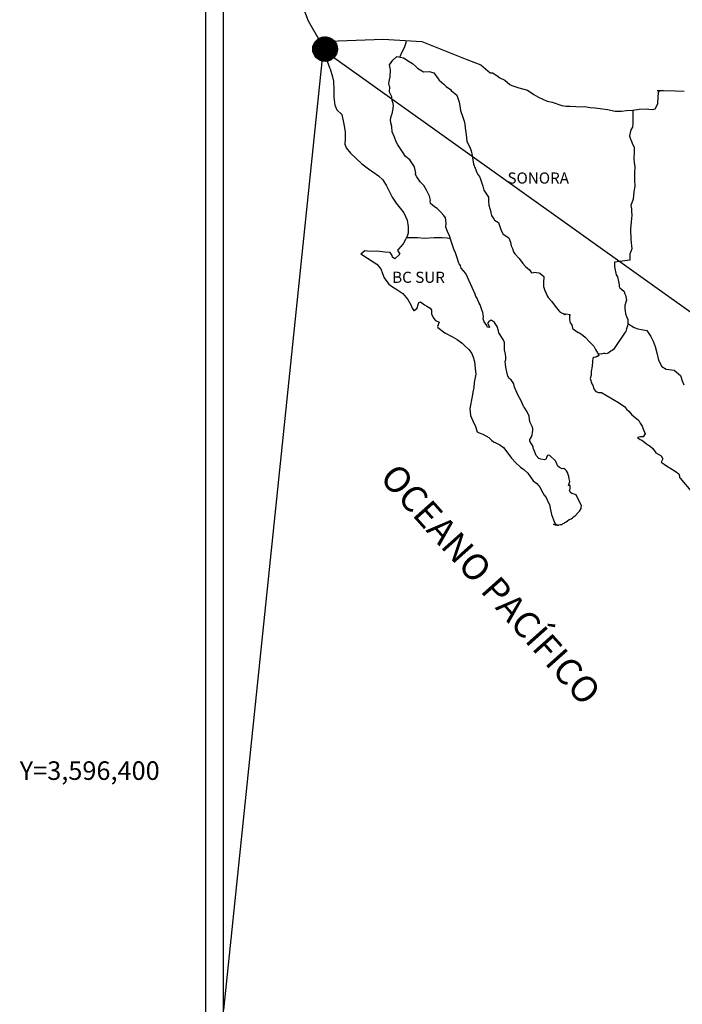
# Model space of a CAD drawing. Units: millimetres. Extents: x 487185 to 489585, y 3594918 to 3596718.
# Drawn here: x 489122 to 489265, y 3596350 to 3596562 of the extents above; entities that cross this region are included whole.
import ezdxf
from ezdxf.enums import TextEntityAlignment as Align

# ---------------------------------------------------------------- set-up
doc = ezdxf.new("R2010")
doc.units = ezdxf.units.MM
doc.header["$LTSCALE"] = 40
doc.layers.add('CVL_RET_TX', color=2, linetype='Continuous')
doc.layers.add('SOLAPA', color=7, linetype='Continuous')
doc.styles.add('ROMANA1', font='ROMANA1.shx')
doc.styles.add('ROMANS', font='romans.shx', dxfattribs={"height": 2})

msp = doc.modelspace()

# ---------------------------------------------------------------- hatches: boundary and pattern name
at = {"layer": 'SOLAPA'}
h = msp.add_hatch(dxfattribs=at)
h.set_pattern_fill('ANSI31', scale=0.8, style=0)
h.set_pattern_definition([(45, (108016.13823, 1767546.2692), (-0.0707106781187, 0.0707106781187), [])])
edge = h.paths.add_edge_path()
edge.add_arc((489187.9, 3596555.58), 2.65, 0, 360)

# ---------------------------------------------------------------- linework, layer by layer
at = {"layer": 'SOLAPA', "color": 7}
for p, q in [((489162.19, 3595013.79), (489162.19, 3596611.42)), ((489165.99, 3596176.84), (489165.99, 3596593.44))]:
    msp.add_line(p, q, dxfattribs=at)
at = {"layer": 'SOLAPA'}
for p, q in [((489187.51, 3596555.66), (489165.99, 3596348.43, 2.32)), ((489187.49, 3596555.44, 0), (489473.76, 3596350.79))]:
    msp.add_line(p, q, dxfattribs=at)
at = {"layer": 'SOLAPA', "color": 5, "linetype": 'Continuous'}
for p, q in [((489201.76, 3596552.18), (489202.54, 3596553.21)), ((489202.54, 3596553.21), (489203.38, 3596553.95)), ((489203.38, 3596553.95), (489204.79, 3596553.66)), ((489204.79, 3596553.66), (489206.02, 3596552.87)), ((489206.02, 3596552.87), (489206.76, 3596552.48)), ((489189.02, 3596551.33), (489189.51, 3596549.6)), ((489202, 3596551.09), (489201.76, 3596552.18)), ((489201.96, 3596549.56), (489202, 3596551.09)), ((489206.76, 3596552.48), (489207.49, 3596551.79)), ((489207.49, 3596551.79), (489207.79, 3596551.45)), ((489207.79, 3596551.45), (489209.11, 3596550.65)), ((489209.11, 3596550.65), (489210.34, 3596550.71)), ((489210.34, 3596550.71), (489211.32, 3596550.46)), ((489189.51, 3596549.6), (489189.71, 3596548.66)), ((489189.71, 3596548.66), (489189.81, 3596546.79)), ((489201.67, 3596548.13), (489201.76, 3596548.92)), ((489201.76, 3596548.92), (489201.96, 3596549.56)), ((489211.32, 3596550.46), (489212.25, 3596549.13)), ((489212.25, 3596549.13), (489212.49, 3596548.88)), ((489212.49, 3596548.88), (489213.48, 3596548.04)), ((489189.81, 3596546.79), (489189.81, 3596545.21)), ((489201.72, 3596547.74), (489201.67, 3596548.13)), ((489201.86, 3596547.44), (489201.72, 3596547.74)), ((489201.82, 3596546.31), (489201.86, 3596547.44)), ((489201.86, 3596547.44), (489201.86, 3596547.44)), ((489213.48, 3596548.04), (489214.01, 3596547.5)), ((489214.01, 3596547.5), (489214.95, 3596546.86)), ((489214.95, 3596546.86), (489215.05, 3596546.61)), ((489215.05, 3596546.61), (489216.27, 3596545.63)), ((489189.81, 3596545.21), (489190.02, 3596543.48)), ((489202.26, 3596545.27), (489201.82, 3596546.31)), ((489202.36, 3596544.52), (489202.26, 3596545.27)), ((489202.6, 3596543.84), (489202.36, 3596544.52)), ((489216.27, 3596545.63), (489216.77, 3596544.1)), ((489190.02, 3596543.48), (489190.45, 3596542.44)), ((489190.45, 3596542.44), (489191.53, 3596541.45)), ((489202.37, 3596541.61), (489202.51, 3596542.35)), ((489202.51, 3596542.35), (489202.66, 3596543.34)), ((489202.66, 3596543.34), (489202.6, 3596543.84)), ((489216.77, 3596544.1), (489216.96, 3596543.36)), ((489216.96, 3596543.36), (489217.06, 3596542.32)), ((489217.06, 3596542.32), (489217.65, 3596540.65)), ((489191.53, 3596541.45), (489191.98, 3596539.38)), ((489202.02, 3596540.33), (489202.12, 3596541.07)), ((489202.07, 3596539.64), (489202.02, 3596540.33)), ((489202.12, 3596541.07), (489202.31, 3596541.47)), ((489202.31, 3596541.47), (489202.37, 3596541.61)), ((489217.65, 3596540.65), (489217.9, 3596540)), ((489191.98, 3596539.38), (489192.27, 3596537.76)), ((489202.32, 3596538.91), (489202.07, 3596539.64)), ((489202.37, 3596537.72), (489202.32, 3596538.91)), ((489217.9, 3596540), (489217.99, 3596539.41)), ((489217.99, 3596539.41), (489218.1, 3596538.62)), ((489218.1, 3596538.62), (489218.29, 3596537.09)), ((489192.23, 3596536.18), (489192.18, 3596535.04)), ((489192.27, 3596537.76), (489192.23, 3596536.18)), ((489202.86, 3596536.58), (489202.37, 3596537.72)), ((489203.21, 3596535.59), (489202.86, 3596536.58)), ((489218.29, 3596537.09), (489218.44, 3596535.71)), ((489192.18, 3596535.04), (489192.43, 3596534.3)), ((489192.43, 3596534.3), (489193.41, 3596533.12)), ((489203.6, 3596534.91), (489203.21, 3596535.59)), ((489204.73, 3596533.23), (489203.6, 3596534.91)), ((489218.44, 3596535.71), (489218.78, 3596534.92)), ((489218.78, 3596534.92), (489219.08, 3596534.43)), ((489219.08, 3596534.43), (489219.42, 3596533.64)), ((489193.41, 3596533.12), (489194.54, 3596532.03)), ((489194.54, 3596532.03), (489195.86, 3596530.8)), ((489205.22, 3596532.39), (489204.73, 3596533.23)), ((489206.15, 3596531.7), (489205.22, 3596532.39)), ((489207.19, 3596530.17), (489206.15, 3596531.7)), ((489219.42, 3596533.64), (489219.58, 3596532.6)), ((489219.58, 3596532.6), (489219.72, 3596531.72)), ((489219.72, 3596531.72), (489219.92, 3596530.73)), ((489195.86, 3596530.8), (489197.24, 3596529.77)), ((489197.24, 3596529.77), (489198.21, 3596529.13)), ((489207.48, 3596528.79), (489207.19, 3596530.17)), ((489219.92, 3596530.73), (489220.22, 3596529.89)), ((489220.22, 3596529.89), (489220.61, 3596528.95)), ((489198.21, 3596529.13), (489199.44, 3596528.24)), ((489199.44, 3596528.24), (489200.32, 3596527.36)), ((489200.32, 3596527.36), (489201.16, 3596526.07)), ((489207.33, 3596528.64), (489207.48, 3596528.79)), ((489207.68, 3596528), (489207.33, 3596528.64)), ((489208.42, 3596526.97), (489207.68, 3596528)), ((489220.61, 3596528.95), (489220.85, 3596528.51)), ((489220.85, 3596528.51), (489221.2, 3596528.07)), ((489221.2, 3596528.07), (489221.39, 3596527.52)), ((489221.39, 3596527.52), (489221.69, 3596526.68)), ((489201.16, 3596526.07), (489201.65, 3596525.08)), ((489209.19, 3596526.18), (489208.42, 3596526.97)), ((489209.74, 3596525.14), (489209.19, 3596526.18)), ((489221.69, 3596526.68), (489221.89, 3596526.04)), ((489221.89, 3596526.04), (489222.14, 3596525.16)), ((489222.14, 3596525.16), (489223.12, 3596523.67)), ((489201.65, 3596525.08), (489202.35, 3596523.65)), ((489202.35, 3596523.65), (489203.23, 3596522.37)), ((489210.42, 3596523.86), (489209.74, 3596525.14)), ((489210.62, 3596522.97), (489210.42, 3596523.86)), ((489223.12, 3596523.67), (489223.12, 3596522.64)), ((489203.23, 3596522.37), (489204.11, 3596521.24)), ((489204.11, 3596521.24), (489204.85, 3596520.3)), ((489210.57, 3596522.83), (489210.62, 3596522.97)), ((489210.63, 3596522.28), (489210.57, 3596522.83)), ((489211.46, 3596521.54), (489210.63, 3596522.28)), ((489212.04, 3596521.19), (489211.46, 3596521.54)), ((489212.78, 3596520.51), (489212.04, 3596521.19)), ((489223.12, 3596522.64), (489223.22, 3596521.95)), ((489223.22, 3596521.95), (489223.61, 3596520.47)), ((489204.85, 3596520.3), (489205.58, 3596518.72)), ((489213.47, 3596519.71), (489212.78, 3596520.51)), ((489213.87, 3596519.18), (489213.47, 3596519.71)), ((489214.01, 3596518.09), (489213.87, 3596519.18)), ((489223.61, 3596520.47), (489223.61, 3596520.27)), ((489223.61, 3596520.27), (489223.8, 3596519.68)), ((489223.8, 3596519.68), (489224.35, 3596518.84)), ((489224.35, 3596518.84), (489224.44, 3596518.69)), ((489205.58, 3596518.72), (489205.83, 3596517.24)), ((489205.83, 3596517.24), (489205.83, 3596515.91)), ((489213.91, 3596517.2), (489214.01, 3596518.09)), ((489214.25, 3596516.21), (489213.91, 3596517.2)), ((489224.44, 3596518.69), (489225.24, 3596518.2)), ((489225.24, 3596518.2), (489225.87, 3596516.48)), ((489205.63, 3596515.27), (489205.24, 3596514.53)), ((489205.83, 3596515.91), (489205.63, 3596515.27)), ((489214.7, 3596515.28), (489214.25, 3596516.21)), ((489215.05, 3596514.14), (489214.7, 3596515.28)), ((489225.87, 3596516.48), (489226.31, 3596515.68)), ((489226.31, 3596515.68), (489227.49, 3596514.85)), ((489227.49, 3596514.85), (489227.84, 3596513.91)), ((489203.73, 3596512.45), (489203.54, 3596512.21)), ((489204.76, 3596513.59), (489203.73, 3596512.45)), ((489205.24, 3596514.53), (489204.76, 3596513.59)), ((489215.64, 3596512.46), (489215.05, 3596514.14)), ((489215.98, 3596511.63), (489215.64, 3596512.46)), ((489227.84, 3596513.91), (489227.98, 3596513.12)), ((489227.98, 3596513.12), (489228.28, 3596512.58)), ((489228.28, 3596512.58), (489228.52, 3596511.84)), ((489196.48, 3596512.05), (489195.6, 3596511.36)), ((489195.6, 3596511.36), (489195.84, 3596511.26)), ((489195.84, 3596511.26), (489197.02, 3596510.47)), ((489197.6, 3596511.95), (489196.48, 3596512.05)), ((489197.02, 3596510.47), (489198.25, 3596509.68)), ((489199.03, 3596512.01), (489197.6, 3596511.95)), ((489200.79, 3596511.81), (489199.03, 3596512.01)), ((489201.92, 3596511.71), (489200.79, 3596511.81)), ((489202.36, 3596511.07), (489201.92, 3596511.71)), ((489202.41, 3596510.68), (489202.36, 3596511.07)), ((489202.95, 3596510.38), (489202.41, 3596510.68)), ((489204.03, 3596511.37), (489202.95, 3596510.38)), ((489203.54, 3596512.21), (489204.03, 3596511.37)), ((489216.28, 3596510.79), (489215.98, 3596511.63)), ((489216.72, 3596509.41), (489216.28, 3596510.79)), ((489228.52, 3596511.84), (489228.77, 3596511.44)), ((489228.77, 3596511.44), (489229.7, 3596510.41)), ((489229.7, 3596510.41), (489230.49, 3596509.33)), ((489198.25, 3596509.68), (489199.08, 3596509.19)), ((489199.08, 3596509.19), (489199.91, 3596508.2)), ((489199.91, 3596508.2), (489200.31, 3596507.17)), ((489216.77, 3596509.26), (489216.72, 3596509.41)), ((489217.06, 3596508.92), (489216.77, 3596509.26)), ((489217.21, 3596508.32), (489217.06, 3596508.92)), ((489218.24, 3596507.19), (489217.21, 3596508.32)), ((489230.49, 3596509.33), (489231.12, 3596508.73)), ((489231.12, 3596508.73), (489231.96, 3596507.99)), ((489200.31, 3596507.17), (489200.65, 3596506.23)), ((489200.65, 3596506.23), (489201.63, 3596504.9)), ((489220.26, 3596502.7), (489218.24, 3596507.19)), ((489231.96, 3596507.99), (489232.35, 3596507.3)), ((489232.35, 3596507.3), (489232.8, 3596507.4)), ((489232.8, 3596507.4), (489233.08, 3596507.45)), ((489233.08, 3596507.45), (489233.43, 3596507.4)), ((489233.43, 3596507.4), (489233.97, 3596507.3)), ((489233.97, 3596507.3), (489234.21, 3596507.26)), ((489234.21, 3596507.26), (489235.05, 3596506.52)), ((489235.05, 3596506.52), (489235, 3596505.18)), ((489201.63, 3596504.9), (489202.22, 3596504.45)), ((489202.22, 3596504.45), (489203.35, 3596503.72)), ((489235, 3596505.18), (489235, 3596504.39)), ((489235, 3596504.39), (489235.35, 3596503.3)), ((489203.35, 3596503.72), (489204.63, 3596502.88)), ((489204.63, 3596502.88), (489205.75, 3596501.55)), ((489220.4, 3596502.26), (489220.26, 3596502.7)), ((489220.65, 3596501.86), (489220.4, 3596502.26)), ((489220.79, 3596501.47), (489220.65, 3596501.86)), ((489235.35, 3596503.3), (489235.5, 3596503.06)), ((489235.5, 3596503.06), (489235.79, 3596502.37)), ((489235.79, 3596502.37), (489235.99, 3596502.02)), ((489235.99, 3596502.02), (489236.72, 3596501.23)), ((489205.75, 3596501.55), (489206.35, 3596500.41)), ((489206.35, 3596500.41), (489206.69, 3596499.68)), ((489207.67, 3596499.63), (489207.82, 3596499.88)), ((489207.82, 3596499.88), (489207.91, 3596500.27)), ((489207.91, 3596500.27), (489208.11, 3596500.91)), ((489208.11, 3596500.91), (489208.5, 3596501.06)), ((489208.5, 3596501.06), (489209.34, 3596500.42)), ((489209.34, 3596500.42), (489209.83, 3596500.13)), ((489209.83, 3596500.13), (489210.56, 3596499.68)), ((489210.56, 3596499.68), (489210.81, 3596499.29)), ((489221.14, 3596500.78), (489220.79, 3596501.47)), ((489221.29, 3596500.43), (489221.14, 3596500.78)), ((489221.68, 3596499.35), (489221.29, 3596500.43)), ((489236.72, 3596501.23), (489237.46, 3596500.11)), ((489237.46, 3596500.11), (489237.75, 3596499.76)), ((489237.75, 3596499.76), (489238.35, 3596499.06)), ((489206.69, 3596499.68), (489207.03, 3596499.23)), ((489207.03, 3596499.23), (489207.08, 3596499.23)), ((489207.08, 3596499.23), (489207.67, 3596499.63)), ((489210.81, 3596499.29), (489210.81, 3596498.5)), ((489210.81, 3596498.5), (489211.3, 3596497.56)), ((489211.3, 3596497.56), (489211.69, 3596497.07)), ((489221.88, 3596498.8), (489221.68, 3596499.35)), ((489222.03, 3596497.91), (489221.88, 3596498.8)), ((489221.98, 3596497.42), (489222.03, 3596497.91)), ((489238.35, 3596499.06), (489238.49, 3596498.97)), ((489238.49, 3596498.97), (489238.49, 3596498.92)), ((489238.49, 3596498.92), (489238.59, 3596498.82)), ((489238.59, 3596498.82), (489238.83, 3596498.67)), ((489238.83, 3596498.67), (489238.98, 3596498.62)), ((489238.98, 3596498.62), (489239.27, 3596498.57)), ((489239.27, 3596498.57), (489239.57, 3596498.38)), ((489239.62, 3596498.38), (489239.57, 3596498.28)), ((489239.57, 3596498.38), (489239.62, 3596498.38)), ((489239.57, 3596498.28), (489239.62, 3596498.32)), ((489239.62, 3596498.32), (489239.76, 3596498.48)), ((489239.76, 3596498.48), (489240.7, 3596498.32)), ((489240.6, 3596498.13), (489240.55, 3596497.29)), ((489240.7, 3596498.32), (489240.6, 3596498.13)), ((489211.69, 3596497.07), (489212.52, 3596496.72)), ((489212.52, 3596496.72), (489212.13, 3596495.73)), ((489212.13, 3596495.73), (489212.19, 3596495.54)), ((489212.19, 3596495.54), (489213.7, 3596494.4)), ((489222.22, 3596496.78), (489221.98, 3596497.42)), ((489222.76, 3596495.99), (489222.22, 3596496.78)), ((489222.86, 3596495.7), (489222.76, 3596495.99)), ((489222.96, 3596495.6), (489222.86, 3596495.7)), ((489223.21, 3596495.55), (489222.96, 3596495.6)), ((489223.21, 3596496.83), (489223.01, 3596496.58)), ((489223.01, 3596496.58), (489223.01, 3596496.38)), ((489223.01, 3596496.38), (489223.35, 3596495.6)), ((489223.35, 3596496.93), (489223.21, 3596496.83)), ((489223.35, 3596495.6), (489223.21, 3596495.55)), ((489223.21, 3596495.55), (489223.21, 3596495.55)), ((489223.45, 3596497.03), (489223.35, 3596496.93)), ((489223.6, 3596497.07), (489223.45, 3596497.03)), ((489223.7, 3596497.13), (489223.6, 3596497.07)), ((489224.33, 3596496.73), (489223.7, 3596497.13)), ((489224.58, 3596496.39), (489224.33, 3596496.73)), ((489225.02, 3596495.74), (489224.58, 3596496.39)), ((489225.27, 3596494.81), (489225.02, 3596495.74)), ((489240.55, 3596497.29), (489240.65, 3596496.85)), ((489240.65, 3596496.85), (489240.7, 3596496.55)), ((489240.7, 3596496.55), (489241.04, 3596496.11)), ((489240.7, 3596496.55), (489240.7, 3596496.55)), ((489241.04, 3596496.11), (489241.09, 3596496.06)), ((489241.09, 3596496.06), (489241.14, 3596495.86)), ((489241.14, 3596495.86), (489241.24, 3596495.32)), ((489213.7, 3596494.4), (489215.37, 3596493.52)), ((489215.37, 3596493.52), (489216.4, 3596492.92)), ((489225.36, 3596494.37), (489225.27, 3596494.81)), ((489226.3, 3596492.94), (489225.36, 3596494.37)), ((489241.24, 3596495.32), (489241.44, 3596495.17)), ((489241.44, 3596495.17), (489242.41, 3596494.48)), ((489242.41, 3596494.48), (489242.71, 3596494.38)), ((489242.71, 3596494.38), (489243.54, 3596493.79)), ((489243.54, 3596493.79), (489243.94, 3596493.45)), ((489243.94, 3596493.45), (489244.97, 3596492.41)), ((489216.4, 3596492.92), (489217.43, 3596492.14)), ((489217.43, 3596492.14), (489217.97, 3596491.69)), ((489217.97, 3596491.69), (489218.91, 3596490.81)), ((489226.59, 3596492.29), (489226.3, 3596492.94)), ((489226.55, 3596490.76), (489226.59, 3596491.46)), ((489226.59, 3596491.46), (489226.59, 3596492.29)), ((489244.97, 3596492.41), (489245.21, 3596492.12)), ((489245.21, 3596492.12), (489245.85, 3596491.52)), ((489245.85, 3596491.52), (489246.15, 3596490.78)), ((489218.91, 3596490.81), (489219.54, 3596489.92)), ((489219.54, 3596489.92), (489219.79, 3596489.18)), ((489219.79, 3596489.18), (489220.08, 3596488.19)), ((489226.79, 3596489.78), (489226.55, 3596490.76)), ((489226.89, 3596489.13), (489226.79, 3596489.78)), ((489226.84, 3596488.64), (489226.89, 3596489.13)), ((489246.24, 3596489.15), (489245.81, 3596489.06)), ((489246.15, 3596490.78), (489246.58, 3596490.05)), ((489246.49, 3596489.31), (489246.24, 3596489.15)), ((489246.64, 3596489.31), (489246.49, 3596489.31)), ((489246.58, 3596490.05), (489246.88, 3596489.6)), ((489246.88, 3596489.5), (489246.64, 3596489.31)), ((489246.88, 3596489.6), (489246.88, 3596489.5)), ((489220.08, 3596488.19), (489220.28, 3596486.71)), ((489226.7, 3596488.24), (489226.84, 3596488.64)), ((489226.79, 3596487.61), (489226.7, 3596488.24)), ((489226.85, 3596486.96), (489226.79, 3596487.61)), ((489227.09, 3596485.98), (489226.85, 3596486.96)), ((489245.46, 3596487.23), (489245.27, 3596486.09)), ((489245.51, 3596488.22), (489245.46, 3596487.23)), ((489245.61, 3596488.91), (489245.51, 3596488.22)), ((489245.81, 3596489.06), (489245.61, 3596488.91)), ((489220.38, 3596485.48), (489220.04, 3596483.65)), ((489220.28, 3596486.71), (489220.38, 3596485.48)), ((489227.29, 3596485.04), (489227.09, 3596485.98)), ((489227.58, 3596484.55), (489227.29, 3596485.04)), ((489245.22, 3596485.25), (489245.03, 3596484.52)), ((489245.27, 3596486.09), (489245.22, 3596485.25)), ((489220.04, 3596483.65), (489219.99, 3596482.57)), ((489227.98, 3596484.25), (489227.58, 3596484.55)), ((489228.57, 3596483.41), (489227.98, 3596484.25)), ((489228.72, 3596482.67), (489228.57, 3596483.41)), ((489245.03, 3596484.52), (489245.07, 3596484.31)), ((489245.07, 3596484.31), (489245.32, 3596483.63)), ((489245.32, 3596483.63), (489245.42, 3596483.43)), ((489245.42, 3596483.43), (489245.62, 3596483.08)), ((489245.62, 3596483.08), (489245.76, 3596482.64)), ((489219.6, 3596480.69), (489219.12, 3596478.07)), ((489219.75, 3596481.63), (489219.6, 3596480.69)), ((489219.99, 3596482.57), (489219.75, 3596481.63)), ((489229.21, 3596481.54), (489228.72, 3596482.67)), ((489229.5, 3596480.89), (489229.21, 3596481.54)), ((489230.09, 3596479.86), (489229.5, 3596480.89)), ((489245.76, 3596482.64), (489245.87, 3596482.2)), ((489245.87, 3596482.2), (489246.26, 3596481.75)), ((489246.26, 3596481.75), (489246.8, 3596481.5)), ((489246.8, 3596481.5), (489247.48, 3596481.5)), ((489247.48, 3596481.5), (489251.16, 3596479.34)), ((489230.34, 3596479.22), (489230.09, 3596479.86)), ((489230.58, 3596478.73), (489230.34, 3596479.22)), ((489230.68, 3596478.48), (489230.58, 3596478.73)), ((489230.78, 3596478.33), (489230.68, 3596478.48)), ((489251.16, 3596479.34), (489251.85, 3596478.84)), ((489251.85, 3596478.84), (489252.43, 3596478.5)), ((489252.43, 3596478.5), (489252.87, 3596477.91)), ((489219.12, 3596478.07), (489219.27, 3596476.59)), ((489219.27, 3596476.59), (489219.95, 3596474.92)), ((489231.12, 3596477.94), (489230.78, 3596478.33)), ((489230.78, 3596478.33), (489230.78, 3596478.33)), ((489231.42, 3596477.39), (489231.12, 3596477.94)), ((489231.86, 3596476.41), (489231.42, 3596477.39)), ((489232.01, 3596475.23), (489231.86, 3596476.41)), ((489252.87, 3596477.91), (489253.37, 3596477.52)), ((489253.37, 3596477.52), (489254, 3596476.68)), ((489254, 3596476.68), (489255.04, 3596475.89)), ((489219.95, 3596474.92), (489220.25, 3596474.42)), ((489220.25, 3596474.42), (489220.69, 3596473.04)), ((489232.55, 3596474.19), (489232.01, 3596475.23)), ((489255.04, 3596475.89), (489255.48, 3596475.5)), ((489255.48, 3596475.5), (489255.82, 3596474.95)), ((489255.82, 3596474.95), (489256.21, 3596474.26)), ((489256.21, 3596474.26), (489256.41, 3596473.82)), ((489220.69, 3596473.04), (489221.14, 3596472.8)), ((489221.14, 3596472.8), (489221.92, 3596472.55)), ((489221.92, 3596472.55), (489223.19, 3596471.81)), ((489232.41, 3596471.97), (489232.55, 3596472.41)), ((489232.65, 3596473.8), (489232.55, 3596474.19)), ((489232.55, 3596472.41), (489232.6, 3596472.86)), ((489232.6, 3596472.86), (489232.65, 3596473.49)), ((489232.65, 3596473.49), (489232.65, 3596473.8)), ((489256.41, 3596473.82), (489256.9, 3596472.63)), ((489256.9, 3596472.63), (489256.46, 3596471.99)), ((489256.9, 3596472.63), (489256.9, 3596472.63)), ((489223.19, 3596471.81), (489223.78, 3596471.22)), ((489223.78, 3596471.22), (489224.23, 3596470.87)), ((489224.23, 3596470.87), (489224.72, 3596470.68)), ((489224.72, 3596470.68), (489225.55, 3596470.24)), ((489224.72, 3596470.68), (489224.72, 3596470.68)), ((489225.55, 3596470.24), (489226.33, 3596469.64)), ((489232.06, 3596471.47), (489232.11, 3596471.53)), ((489232.06, 3596471.03), (489232.06, 3596471.47)), ((489232.75, 3596469.9), (489232.06, 3596471.03)), ((489232.11, 3596471.53), (489232.16, 3596471.63)), ((489232.16, 3596471.63), (489232.41, 3596471.97)), ((489255.88, 3596471.99), (489255.24, 3596471.79)), ((489255.24, 3596471.79), (489255.82, 3596471.4)), ((489255.82, 3596471.4), (489256.17, 3596471.25)), ((489256.17, 3596471.99), (489255.88, 3596471.99)), ((489256.36, 3596471.99), (489256.17, 3596471.99)), ((489256.17, 3596471.25), (489256.76, 3596470.81)), ((489256.46, 3596471.99), (489256.36, 3596471.99)), ((489256.76, 3596470.81), (489257.15, 3596470.46)), ((489257.15, 3596470.46), (489257.59, 3596470.17)), ((489257.59, 3596470.17), (489257.98, 3596469.97)), ((489257.98, 3596469.97), (489258.53, 3596469.43)), ((489226.33, 3596469.64), (489227.31, 3596468.46)), ((489227.31, 3596468.46), (489228.1, 3596467.37)), ((489232.75, 3596469.55), (489232.75, 3596469.9)), ((489232.9, 3596469.25), (489232.75, 3596469.55)), ((489233, 3596468.86), (489232.9, 3596469.25)), ((489233.39, 3596467.97), (489233, 3596468.86)), ((489233.93, 3596467.29), (489233.39, 3596467.97)), ((489235.75, 3596467.88), (489235.64, 3596467.48)), ((489235.89, 3596467.98), (489235.75, 3596467.88)), ((489235.99, 3596467.98), (489235.89, 3596467.98)), ((489236.24, 3596467.92), (489235.99, 3596467.98)), ((489236.28, 3596467.88), (489236.24, 3596467.92)), ((489236.53, 3596467.78), (489236.28, 3596467.88)), ((489258.53, 3596469.43), (489259.21, 3596468.54)), ((489259.21, 3596468.54), (489260.29, 3596467.85)), ((489260.29, 3596467.85), (489260.68, 3596467.21)), ((489228.1, 3596467.37), (489228.99, 3596466.38)), ((489228.99, 3596466.38), (489230.01, 3596465.4)), ((489234.37, 3596467.18), (489233.93, 3596467.29)), ((489235.21, 3596467.04), (489234.37, 3596467.18)), ((489235.5, 3596467.18), (489235.21, 3596467.04)), ((489235.54, 3596467.23), (489235.5, 3596467.18)), ((489235.64, 3596467.48), (489235.54, 3596467.23)), ((489236.58, 3596467.73), (489236.53, 3596467.78)), ((489237.51, 3596466.89), (489236.58, 3596467.73)), ((489237.75, 3596466.35), (489237.51, 3596466.89)), ((489237.9, 3596465.95), (489237.75, 3596466.35)), ((489238.05, 3596465.66), (489237.9, 3596465.95)), ((489260.64, 3596467.06), (489260.29, 3596466.52)), ((489260.29, 3596466.52), (489260.98, 3596466.08)), ((489260.68, 3596467.21), (489260.64, 3596467.06)), ((489260.98, 3596466.08), (489261.47, 3596465.68)), ((489230.01, 3596465.4), (489230.75, 3596464.96)), ((489230.75, 3596464.96), (489231.63, 3596464.12)), ((489231.63, 3596464.12), (489232.71, 3596462.49)), ((489238.39, 3596465.36), (489238.05, 3596465.66)), ((489238.98, 3596465.07), (489238.39, 3596465.36)), ((489239.32, 3596465.11), (489238.98, 3596465.07)), ((489239.72, 3596464.87), (489239.32, 3596465.11)), ((489239.96, 3596464.62), (489239.72, 3596464.87)), ((489240.16, 3596464.28), (489239.96, 3596464.62)), ((489240.31, 3596463.84), (489240.16, 3596464.28)), ((489240.4, 3596463.44), (489240.31, 3596463.84)), ((489261.47, 3596465.68), (489262.4, 3596465.13)), ((489262.4, 3596465.13), (489263.33, 3596464.55)), ((489263.33, 3596464.55), (489264.12, 3596464.01)), ((489264.12, 3596464.01), (489264.27, 3596463.52)), ((489232.71, 3596462.49), (489233.5, 3596461.9)), ((489233.5, 3596461.9), (489234.23, 3596461.06)), ((489240.36, 3596461.47), (489240.65, 3596462.31)), ((489240.75, 3596461.51), (489240.36, 3596461.47)), ((489240.5, 3596462.94), (489240.4, 3596463.44)), ((489240.65, 3596462.31), (489240.5, 3596462.94)), ((489240.75, 3596461.07), (489240.75, 3596461.51)), ((489264.27, 3596463.52), (489264.27, 3596463.21)), ((489264.27, 3596463.21), (489264.41, 3596463.02)), ((489264.41, 3596463.02), (489267.06, 3596459.91)), ((489234.23, 3596461.06), (489234.53, 3596460.37)), ((489234.53, 3596460.37), (489235.12, 3596459.39)), ((489235.12, 3596459.39), (489235.56, 3596458.9)), ((489240.6, 3596460.48), (489240.7, 3596460.77)), ((489240.81, 3596459.99), (489240.6, 3596460.48)), ((489240.7, 3596460.77), (489240.75, 3596461.07)), ((489241.09, 3596459.74), (489240.81, 3596459.99)), ((489241.59, 3596459.64), (489241.09, 3596459.74)), ((489241.98, 3596459.49), (489241.59, 3596459.64)), ((489243.16, 3596457.12), (489241.98, 3596459.49)), ((489235.56, 3596458.9), (489235.85, 3596458.2)), ((489235.85, 3596458.2), (489236.25, 3596457.41)), ((489236.25, 3596457.41), (489236.44, 3596456.57)), ((489236.44, 3596456.57), (489236.69, 3596455.2)), ((489236.69, 3596455.2), (489237.14, 3596454.06)), ((489241.84, 3596455), (489242.47, 3596455.65)), ((489242.47, 3596455.65), (489242.72, 3596455.94)), ((489242.72, 3596455.94), (489243.06, 3596456.53)), ((489243.06, 3596456.53), (489243.11, 3596456.83)), ((489243.11, 3596456.83), (489243.16, 3596457.12)), ((489237.14, 3596454.06), (489237.43, 3596453.37)), ((489237.14, 3596453.13), (489237.33, 3596453.03)), ((489237.67, 3596452.88), (489237.14, 3596453.13)), ((489237.33, 3596453.03), (489237.48, 3596453.13)), ((489237.43, 3596453.37), (489237.67, 3596452.88)), ((489237.48, 3596453.13), (489237.73, 3596453.17)), ((489237.73, 3596453.17), (489238.12, 3596452.83)), ((489238.12, 3596452.83), (489238.31, 3596452.98)), ((489238.31, 3596452.98), (489238.56, 3596453.03)), ((489238.56, 3596453.03), (489238.85, 3596453.08)), ((489238.85, 3596453.08), (489239.1, 3596453.22)), ((489239.1, 3596453.22), (489239.39, 3596453.37)), ((489239.39, 3596453.37), (489239.59, 3596453.52)), ((489239.59, 3596453.52), (489239.83, 3596453.62)), ((489239.83, 3596453.62), (489240.17, 3596453.87)), ((489240.17, 3596453.87), (489240.52, 3596454.11)), ((489240.52, 3596454.11), (489240.91, 3596454.31)), ((489240.91, 3596454.31), (489241.2, 3596454.51)), ((489241.2, 3596454.51), (489241.44, 3596454.71)), ((489241.44, 3596454.71), (489241.84, 3596455))]:
    msp.add_line(p, q, dxfattribs=at)
at = {"layer": 'SOLAPA', "color": 7, "linetype": 'Continuous'}
for points in [[(489186.83, 3596557.22), (489184.36, 3596561.61), (489183.2, 3596564.62), (489168.69, 3596586.4)], [(489189.02, 3596551.33), (489186.83, 3596557.22), (489200.45, 3596557.7), (489208.72, 3596557.22), (489218.44, 3596553.33), (489221.46, 3596552.2)], [(489204.03, 3596553.83), (489204.49, 3596554.95), (489205.02, 3596555.94), (489205.35, 3596557), (489205.42, 3596557.39)], [(489221.46, 3596552.2), (489223.47, 3596550.47), (489223.96, 3596550.47), (489224.89, 3596549.88), (489225.58, 3596549.34), (489226.61, 3596548.85), (489227.74, 3596547.96), (489228.18, 3596547.72), (489229.64, 3596547.22), (489231.51, 3596546.68), (489232.88, 3596545.79), (489233.86, 3596545.2), (489235.73, 3596544.36), (489236.81, 3596544.12), (489238.91, 3596543.43), (489239.75, 3596543.28), (489240.72, 3596543.23), (489243.18, 3596543.09), (489243.81, 3596543.19), (489245.04, 3596542.99), (489246.07, 3596542.89), (489248.76, 3596542.55), (489250.38, 3596542.21), (489251.75, 3596542.16), (489252.87, 3596542.31), (489254.25, 3596542.41), (489255.62, 3596542.61), (489257.34, 3596542.66), (489257.68, 3596542.61), (489258.47, 3596542.52), (489259.05, 3596542.71), (489259.64, 3596543.75), (489259.64, 3596543.99), (489259.78, 3596546.21), (489259.98, 3596546.56), (489259.43, 3596546.65), (489260.86, 3596546.61), (489263.31, 3596546.56), (489265.27, 3596546.51)], [(489254.21, 3596542.4), (489254.22, 3596539.46), (489254.12, 3596538.77), (489253.82, 3596538.13), (489253.48, 3596536.84), (489253.68, 3596536.4), (489253.98, 3596535.47), (489254.07, 3596535.32), (489254.37, 3596534.67), (489254.51, 3596534.48), (489254.51, 3596533.84), (489254.51, 3596533.34), (489254.47, 3596532.06), (489254.51, 3596531.08), (489254.62, 3596530.29), (489254.57, 3596528.81), (489254.57, 3596527.33), (489254.62, 3596526.05), (489254.43, 3596524.81), (489254.28, 3596523.19), (489253.79, 3596521.86), (489253.93, 3596521.12), (489253.93, 3596520.53), (489253.98, 3596519.73), (489253.84, 3596518.31), (489253.69, 3596516.73), (489253.79, 3596514.51), (489253.99, 3596512.54), (489253.6, 3596511.36), (489253.55, 3596510.08), (489250.26, 3596509.64), (489250.26, 3596508.65), (489250.66, 3596506.93), (489250.9, 3596506.48), (489251.1, 3596505.45), (489251.25, 3596504.76), (489251.3, 3596504.37), (489251.4, 3596504.06), (489251.79, 3596503.82), (489252.33, 3596503.28), (489252.42, 3596502.98), (489252.67, 3596502.49), (489252.82, 3596501.4), (489252.72, 3596501.01), (489252.53, 3596500.32), (489252.48, 3596499.68), (489252.67, 3596498.49), (489252.87, 3596497.9), (489253.12, 3596497.26), (489253.16, 3596496.82), (489253.12, 3596496.23), (489253.07, 3596495.88), (489252.87, 3596495.24), (489252.68, 3596494.7), (489252.58, 3596494.55), (489250.03, 3596490.81), (489249.74, 3596490.61), (489249.49, 3596490.42), (489248.9, 3596490.02), (489248.46, 3596489.87), (489248.26, 3596489.97), (489247.87, 3596489.97), (489247.38, 3596489.82), (489246.68, 3596489.9)], [(489205.51, 3596514.92), (489206.82, 3596514.92), (489207.85, 3596514.92), (489209.32, 3596514.78), (489211.38, 3596514.92), (489213.14, 3596514.92), (489214.24, 3596514.9), (489214.86, 3596514.76)], [(489253.14, 3596496.43), (489254.54, 3596495.54), (489255.33, 3596495.29), (489256.07, 3596495.09), (489257.24, 3596494.89), (489258.08, 3596493.61), (489258.62, 3596492.57), (489259.02, 3596491.44), (489259.41, 3596490.11), (489259.76, 3596488.47), (489260.44, 3596487.14), (489261.42, 3596486.55), (489263.1, 3596486.35), (489264.52, 3596485.17), (489264.86, 3596484.03), (489265.21, 3596483.19)]]:
    msp.add_lwpolyline(points, dxfattribs=at)
at = {"layer": 'SOLAPA', "color": 7}
msp.add_circle((489187.9, 3596555.58, 0), 2.65, dxfattribs=at)

# ---------------------------------------------------------------- texts
at = {"layer": 'CVL_RET_TX', "color": 7, "style": 'ROMANA1'}
msp.add_text('Y=3,596,400', height=4, dxfattribs=at).set_placement((489152.27, 3596400), align=Align.MIDDLE_RIGHT)
at = {"layer": 'SOLAPA', "color": 7, "style": 'ROMANS'}
for s, p in [('SONORA', (489227.21, 3596526.57)), ('BC SUR', (489202.36, 3596505.17))]:
    msp.add_text(s, height=2.4, dxfattribs=at).set_placement(p)
at = {"layer": 'SOLAPA', "color": 7, "insert": (489225.69, 3596442.04), "char_height": 5.6, "width": 87.9267, "attachment_point": 2, "rotation": 311.7786, "style": 'ROMANS'}
msp.add_mtext('\\fArial|b0|i0|c0|p34;OCEANO PACÍFICO', dxfattribs=at)

doc.saveas('drawing.dxf')
